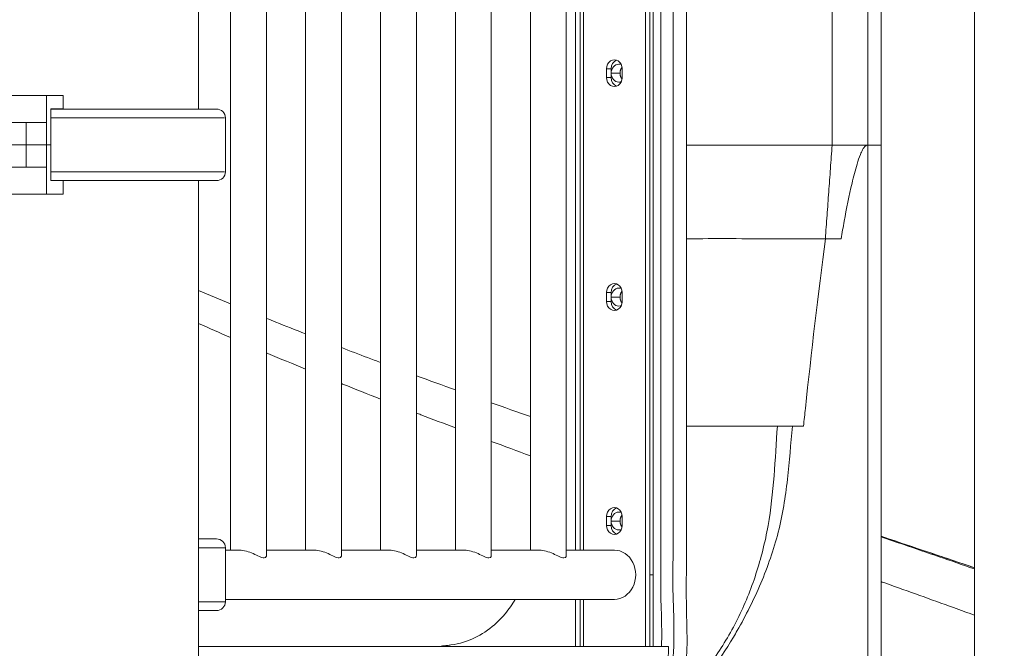
# Model space of a CAD drawing. Extents: x 0 to 25200, y -35640 to 17820.
# Drawn here: x 10513 to 11212, y 5778 to 6223 of the extents above; entities that cross this region are included whole.
import ezdxf

# ---------------------------------------------------------------- set-up
doc = ezdxf.new("R2010")
doc.units = 0
doc.header["$MEASUREMENT"] = 0
doc.header["$PDMODE"] = 1
doc.layers.get('0').update_dxf_attribs({"linetype": 'CONTINUOUS'})
doc.layers.get('DefPoints').update_dxf_attribs({"linetype": 'CONTINUOUS'})
for name, color, linetype, lineweight in [('FRAM3', 1, 'CONTINUOUS', 50), ('外形線', 7, 'CONTINUOUS', 18), ('寸法線', 3, 'CONTINUOUS', 18)]:
    doc.layers.add(name, color=color, linetype=linetype, lineweight=lineweight)
doc.styles.get("Standard").update_dxf_attribs({"font": 'TXT.SHX', "bigfont": 'bigfont.shx'})
doc.dimstyles.new('60ベース', dxfattribs={"dimscale": 60, "dimtxt": 3, "dimasz": 3, "dimexe": 0, "dimexo": 1, "dimgap": 1, "dimtad": 3, "dimdec": 1, "dimdsep": 46, "dimtxsty": 'Standard', "dimblk": 'DOTSMALL', "dimcen": 0, "dimclrd": 256, "dimclre": 256, "dimclrt": 7, "dimadec": 3, "dimazin": 2, "dimtfac": 1, "dimtdec": 1, "dimtix": 1, "dimtmove": 2, "dimatfit": 2, "dimldrblk": 'OPEN', "dimfxl": 0, "dimtolj": 1, "dimlwd": -1, "dimlwe": -1, "dimarcsym": 0})

# ---------------------------------------------------------------- blocks, each defined once
blk = doc.blocks.new('_DotSmall')
at = {"layer": 'FRAM3', "color": 0, "const_width": 0.5}
blk.add_lwpolyline([(-0.0625, 0, 1), (0.0625, 0, 1)], format="xyb", close=True, dxfattribs=at)
blk = doc.blocks.new('*D21')
at = {"layer": 'DefPoints', "color": 0}
for p in [(11813.64, 7485.42), (10576.78, 6985.42), (11813.64, 5462.5)]:
    blk.add_point(p, dxfattribs=at)
at = {"layer": '寸法線'}
for p, q in [((10576.78, 7045.42), (10576.78, 7485.42)), ((10576.78, 7485.42), (11813.64, 7485.42)), ((11813.64, 5522.5), (11813.64, 7485.42))]:
    blk.add_line(p, q, dxfattribs=at)
at = {"layer": '寸法線', "xscale": 180, "yscale": 180, "zscale": 180, "rotation": 180}
blk.add_blockref('_DotSmall', (10576.78, 7485.42), dxfattribs=at)
at = {"layer": '寸法線', "xscale": 180, "yscale": 180, "zscale": 180}
blk.add_blockref('_DotSmall', (11813.64, 7485.42), dxfattribs=at)
at = {"layer": '寸法線', "color": 7, "insert": (11195.21, 7635.42), "char_height": 180, "attachment_point": 5}
blk.add_mtext('\\A1;(1237)', dxfattribs=at)
blk = doc.blocks.new('_OPEN')
at = {"color": 0, "linetype": 'ByBlock'}
for p, q in [((-1, 0.1667), (0, 0)), ((0, 0), (-1, -0.1667)), ((0, 0), (-1, 0))]:
    blk.add_line(p, q, dxfattribs=at)
blk = doc.blocks.new('*D22')
at = {"layer": 'DefPoints', "color": 0}
for p in [(11813.64, 7985.42), (11813.64, 5462.5), (5540, 4990.86)]:
    blk.add_point(p, dxfattribs=at)
at = {"layer": '寸法線'}
for p, q in [((5540, 5050.86), (5540, 7985.42)), ((5540, 7985.42), (11813.64, 7985.42)), ((11813.64, 5522.5), (11813.64, 7985.42))]:
    blk.add_line(p, q, dxfattribs=at)
at = {"layer": '寸法線', "xscale": 180, "yscale": 180, "zscale": 180, "rotation": 180}
blk.add_blockref('_DotSmall', (5540, 7985.42), dxfattribs=at)
at = {"layer": '寸法線', "xscale": 180, "yscale": 180, "zscale": 180}
blk.add_blockref('_DotSmall', (11813.64, 7985.42), dxfattribs=at)
at = {"layer": '寸法線', "color": 7, "insert": (8676.82, 8135.42), "char_height": 180, "attachment_point": 5}
blk.add_mtext('\\A1;(6274)', dxfattribs=at)
blk = doc.blocks.new('*D115')
at = {"layer": 'DefPoints', "color": 0}
for p in [(10576.78, 6985.42), (12313.3, 3950.12), (13813.3, 3950.12)]:
    blk.add_point(p, dxfattribs=at)
at = {"layer": '寸法線'}
for p, q in [((10636.78, 6985.42), (13813.3, 6985.42)), ((13813.3, 6985.42), (13813.3, 3950.12)), ((12373.3, 3950.12), (13813.3, 3950.12))]:
    blk.add_line(p, q, dxfattribs=at)
at = {"layer": '寸法線', "xscale": 180, "yscale": 180, "zscale": 180}
for p, rotation in [((13813.3, 6985.42), 90), ((13813.3, 3950.12), 270)]:
    blk.add_blockref('_DotSmall', p, dxfattribs=dict(at, rotation=rotation))
at = {"layer": '寸法線', "color": 7, "insert": (13663.3, 5467.77), "char_height": 180, "attachment_point": 5, "rotation": 90}
blk.add_mtext('\\A1;(3035)', dxfattribs=at)

msp = doc.modelspace()

# ---------------------------------------------------------------- linework, layer by layer
at = {"layer": '外形線', "extrusion": (0, 1, 0)}
for p, q in [((10662.99692404, 6659.61388467), (10662.99692404, 5847.1847714)), ((10688.39692404, 6659.16938467), (10688.39692404, 5843.28587735)), ((10716.17817404, 6659.16938467), (10716.17817404, 5847.1847714)), ((10741.57817404, 6659.16938467), (10741.57817404, 5843.28587735)), ((10769.35942404, 6659.16938467), (10769.35942404, 5847.1847714)), ((10794.75942404, 6659.16938467), (10794.75942404, 5843.28587735)), ((10822.54067404, 6659.16938467), (10822.54067404, 5847.1847714)), ((10847.94067404, 6659.16938467), (10847.94067404, 5843.28587735)), ((10875.72192404, 6659.16938467), (10875.72192404, 5847.1847714)), ((10901.12192404, 6659.16938467), (10901.12192404, 5843.28587735)), ((10913.25481807, 5847.1847714), (10913.25481807, 6659.16938467)), ((10957.24890859, 6659.16938467), (10957.24890859, 5778.92233084)), ((10960.42390859, 5778.92233084), (10960.42390859, 6659.16938467)), ((11190.77609733, 6530.39138467), (11190.77609733, 5468.21337183)), ((10640.28194354, 6159.88339699), (10640.28194354, 6306.66183693)), ((11124.5198204, 6134.33274756), (11124.5198204, 6236.12070756)), ((10929.75446565, 6182.14693819), (10929.75446565, 6188.49693819)), ((10929.75446565, 6188.49693819), (10932.92946565, 6188.49693819)), ((10932.92946565, 6188.49693819), (10932.92946565, 6182.14693819)), ((10940.75298828, 6188.49693819), (10940.75298828, 6182.14693819)), ((10929.75446565, 6182.14693819), (10932.92946565, 6182.14693819)), ((10487.79834763, 6169.44733084), (10532.33194571, 6169.44733084)), ((10532.33193384, 6150.39733084), (10532.33194571, 6169.44733084)), ((10532.33194571, 6169.44733084), (10544.23818384, 6169.44733084)), ((10544.23818384, 6159.92233084), (10544.23818384, 6169.44733084)), ((10535.50693384, 6134.52233084), (10535.50693384, 6159.92233084)), ((10544.23818384, 6159.92233084), (10535.50693384, 6159.92233084)), ((10652.42593514, 6159.88339699), (10535.50693384, 6159.88339699)), ((10652.95250127, 6159.88339707), (10652.42593514, 6159.88339707)), ((10500.54430683, 6150.39733084), (10517.89282946, 6150.39733084)), ((10532.33193384, 6150.39733084), (10517.89282946, 6150.39733084)), ((10517.89282946, 6134.52233084), (10517.89282946, 6150.39733084)), ((10532.33193384, 6134.52233084), (10532.33193384, 6150.39733084)), ((10658.71760082, 6153.62709975), (10535.50693384, 6153.62709975)), ((10659.28796239, 6115.37831104), (10659.28796239, 6153.62709975)), ((10500.54430683, 6134.52233084), (10517.89282946, 6134.52233084)), ((10517.89282946, 6134.52233084), (10500.54430683, 6134.52233084)), ((10532.33193384, 6134.52233084), (10517.89282946, 6134.52233084)), ((10517.89282946, 6134.52233084), (10532.33193384, 6134.52233084)), ((10517.89282946, 6134.52233084), (10517.89282946, 6118.64733084)), ((10535.50693384, 6134.52233084), (10532.33193384, 6134.52233084)), ((10532.33193384, 6134.52233084), (10535.50693384, 6134.52233084)), ((10532.33193384, 6134.52233084), (10532.33193384, 6118.64733084)), ((10535.50693384, 6134.52233084), (10535.50693384, 6109.12233084)), ((11124.50815718, 5577.84136285), (11124.50815718, 6134.33274756)), ((10517.89282946, 6118.64733084), (10500.54430683, 6118.64733084)), ((10517.89282946, 6118.64733084), (10532.33193384, 6118.64733084)), ((10532.33194571, 6099.59733084), (10532.33193384, 6118.64733084)), ((10658.71760082, 6115.37831104), (10535.50693384, 6115.37831104)), ((10535.50693384, 6109.12233084), (10538.6649494, 6109.12233084)), ((10538.69664072, 6109.1220138), (10652.42593514, 6109.1220138)), ((10544.23818384, 6109.1220138), (10544.23818384, 6099.59733084)), ((10640.28194354, 5153.44764775), (10640.28194354, 6109.1220138)), ((10652.42593514, 6109.12201388), (10652.95250127, 6109.12201388)), ((10532.33194571, 6099.59733084), (10487.79834763, 6099.59733084)), ((10532.33194571, 6099.59733084), (10544.23818384, 6099.59733084)), ((10929.75446565, 6023.39693819), (10929.75446565, 6029.74693819)), ((10929.75446565, 6029.74693819), (10932.92946565, 6029.74693819)), ((10932.92946565, 6029.74693819), (10932.92946565, 6023.39693819)), ((10940.75298828, 6029.74693819), (10940.75298828, 6023.39693819)), ((10929.75446565, 6023.39693819), (10932.92946565, 6023.39693819)), ((11010.20384829, 5935.17343017), (11010.20384829, 5935.17345421)), ((10929.75446565, 5864.64693819), (10929.75446565, 5870.99693819)), ((10929.75446565, 5870.99693819), (10932.92946565, 5870.99693819)), ((10932.92946565, 5870.99693819), (10932.92946565, 5864.64693819)), ((10940.75298828, 5870.99693819), (10940.75298828, 5864.64693819)), ((10929.75446565, 5864.64693819), (10932.92946565, 5864.64693819)), ((10652.95251069, 5855.12264779), (10640.28194354, 5855.12264779)), ((10652.95251069, 5855.12264779), (10640.28194354, 5855.12264779)), ((10640.28194354, 5848.86635055), (10659.28797319, 5848.86635055)), ((10659.28797319, 5848.86635055), (10640.28194354, 5848.86635055)), ((10659.28797319, 5848.86635055), (10659.28797319, 5810.61756185)), ((10659.28797319, 5810.61756185), (10659.28797319, 5848.86635055)), ((10669.34692404, 5847.1847714), (10659.28797319, 5847.1847714)), ((10722.52817404, 5847.1847714), (10688.39692404, 5847.1847714)), ((10775.70942404, 5847.1847714), (10741.57817404, 5847.1847714)), ((10828.89067404, 5847.1847714), (10794.75942404, 5847.1847714)), ((10882.07192404, 5847.1847714), (10847.94067404, 5847.1847714)), ((10935.25376494, 5847.1847714), (10901.12192404, 5847.1847714)), ((10640.28194354, 5810.61756185), (10659.28797319, 5810.61756185)), ((10659.28797319, 5810.61756185), (10640.28194354, 5810.61756185)), ((10935.25376494, 5812.2597714), (10659.28797319, 5812.2597714)), ((10913.25481807, 5778.92233084), (10913.25481807, 5812.2597714)), ((10640.28194354, 5804.3612646), (10652.95251069, 5804.3612646)), ((10640.28194354, 5804.3612646), (10652.95251069, 5804.3612646)), ((10973.74855428, 5778.92233084), (10640.28194354, 5778.92233084))]:
    msp.add_line(p, q, dxfattribs=at)
at = {"layer": '外形線', "extrusion": (1.22465e-16, 0, -1)}
for centre, start, end in [((-10652.95249989, 6153.54743362), 90, 179.2795644388), ((-10652.95249989, 6115.45797717), 180.720435561, 270), ((-10652.95251069, 5848.78668443), 90, 179.2795644388), ((-10652.95251069, 5848.78668443), 90, 179.2795644388), ((-10652.95251069, 5810.69722798), 180.720435561, 270), ((-10652.95251069, 5810.69722798), 180.720435561, 270)]:
    msp.add_arc(centre, 6.33596337, start, end, dxfattribs=at)
for centre, major_axis, start_param, end_param in [((10935.25372696, 6188.49693819), (0, 6.35), -1.5707963268, 1.5707963268), ((10935.25372696, 6182.14693819), (0, 6.35), 1.5707963268, 4.7123889804), ((10935.25372696, 6029.74693819), (0, 6.35), -1.5707963268, 1.5707963268), ((10935.25372696, 6023.39693819), (0, 6.35), 1.5707963268, 4.7123889804), ((10935.25372696, 5870.99693819), (0, 6.35), -1.5707963268, 1.5707963268), ((10935.25372696, 5864.64693819), (0, 6.35), 1.5707963268, 4.7123889804), ((10907.7574185, 5778.92233084), (0, 76.2), 1.5707963268, 2.3662425894)]:
    msp.add_ellipse(centre, major_axis=major_axis, ratio=0.8660254038, start_param=start_param, end_param=end_param, dxfattribs=at)
at = {"layer": '外形線'}
for centre, major_axis, start_param, end_param in [((10938.42872696, 6188.49693819), (0, 6.35), 0.2928427717, 1.5707963268), ((10938.42872696, 6182.14693819), (0, 6.35), 1.5707963268, 2.8487498819), ((10938.42872696, 6029.74693819), (0, 6.35), 0.2928427717, 1.5707963268), ((10938.42872696, 6023.39693819), (0, 6.35), 1.5707963268, 2.8487498819), ((10938.42872696, 5870.99693819), (0, 6.35), 0.2928427717, 1.5707963268), ((10938.42872696, 5864.64693819), (0, 6.35), 1.5707963268, 2.8487498819), ((10935.25376494, 5829.7222714), (0, 17.4625), 3.1415926536, 6.2831853072)]:
    msp.add_ellipse(centre, major_axis=major_axis, ratio=0.8660254038, start_param=start_param, end_param=end_param, dxfattribs=at)
for points, degree in [([(10907.75741849, 5847.1847714), (10907.75741849, 5976.83008345), (10907.75741849, 6106.4753955), (10907.75741849, 6236.12070756)], 3), ([(10910.93241849, 5847.1847714), (10910.93241849, 6041.65273948), (10910.93241849, 6236.12070756)], 2), ([(10962.75003163, 6236.12070756), (10962.75003163, 6100.6544511), (10962.75003163, 5965.18819465), (10962.75003163, 5829.72193819)], 3), ([(10986.44855426, 6236.12070756), (10986.44855426, 6134.33274756)], 1), ([(11089.75003171, 6134.33274756), (11089.83941432, 6236.11850697)], 1), ([(11115.15003163, 6236.12070756), (11115.15003163, 6134.33274756)], 1), ([(10939.27946375, 6185.32193819), (10932.92946375, 6185.32193819)], 1), ([(10986.44855426, 6067.94631644), (10986.44855426, 6090.07512681), (10986.44855426, 6112.20393718), (10986.44855426, 6134.33274756)], 3), ([(11089.75003171, 6134.33274756), (11084.95710959, 6067.94631644)], 1), ([(11114.54907017, 6134.33274756), (11114.75183173, 6134.33274756), (11114.95216375, 6134.33274756), (11115.15003163, 6134.33274756)], 3), ([(11124.5198204, 6134.33274756), (11124.5198204, 6134.33274756), (11121.50094414, 6134.33274756), (11115.15003163, 6134.33274756)], 3), ([(11115.15111981, 5573.2672493), (11115.15003163, 6134.33274756)], 1), ([(11084.95710959, 6067.94631644), (11088.60886664, 6067.94631644), (11092.31702384, 6067.94631644), (11096.12337461, 6067.94631644)], 3), ([(10640.28194354, 6031.26226757), (10647.73950251, 6028.10561428), (10655.31429323, 6024.94554378), (10662.99692404, 6021.78368757)], 3), ([(10939.27946375, 6026.57193819), (10932.92946375, 6026.57193819)], 1), ([(10640.28194354, 6007.87627314), (10647.73814351, 6004.54285107), (10655.3116692, 6001.20871945), (10662.99692404, 5997.87408734)], 3), ([(10794.75942404, 5970.85711893), (10803.9442066, 5967.48746239), (10813.20858395, 5964.11789131), (10822.54067404, 5960.75007015)], 3), ([(10847.94067404, 5951.64572322), (10857.14213163, 5948.36907706), (10866.40633982, 5945.09227863), (10875.72192404, 5941.81645389)], 3), ([(11000.5400934, 5935.17345421), (11000.54009206, 5935.17344423), (11000.54009072, 5935.17343426), (11000.54008937, 5935.17342428)], 3), ([(10847.94067404, 5924.30676883), (10857.14200442, 5920.88095478), (10866.4052236, 5917.4561976), (10875.72192404, 5914.03216423)], 3), ([(10939.27946375, 5867.82193819), (10932.92946375, 5867.82193819)], 1), ([(10962.75003163, 5829.72193819), (10960.42390859, 5829.72193819)], 1), ([(10962.75003163, 5829.72193819), (10962.75003163, 5778.92233084)], 1), ([(10907.75741849, 5778.92233084), (10907.75741849, 5812.2597714)], 1), ([(10910.93241849, 5812.2597714), (10910.93241849, 5778.92233084)], 1), ([(10640.28194354, 5778.94323067), (10640.58457582, 5778.93585568), (10640.88773201, 5778.92889466), (10641.19135986, 5778.92233084)], 3), ([(10812.44700605, 5779.17914997), (10813.52868265, 5779.29160511), (10814.61287284, 5779.40253098), (10815.69957663, 5779.51192758)], 3), ([(10815.69957663, 5779.51192758), (10816.94800803, 5779.63760502), (10817.86091518, 5779.75680731), (10818.54494118, 5779.85674176)], 3)]:
    msp.add_open_spline(points, degree=degree, dxfattribs=at)
for points, knots in [([(10965.92503163, 5733.099263), (10971.81433461, 5743.41867315), (10975.46093213, 5755.62167247), (10976.64315188, 5767.59649136), (10978.6745449, 5788.17266894), (10976.68683471, 5806.83099209), (10976.77596631, 5825.80120931), (10976.85217306, 5842.0205804), (10976.98505243, 5858.58715355), (10976.95390011, 5875.26843784), (10976.90982169, 5898.87132514), (10976.92355426, 5922.83242569), (10976.92355426, 5946.62864322), (10976.92355426, 5982.7532875), (10976.92355426, 6018.2181936), (10976.92355426, 6053.85866638), (10976.92355426, 6103.32017451), (10976.92355426, 6152.78168264), (10976.92355426, 6202.24319078), (10976.92355426, 6213.53569637), (10976.92355426, 6224.82820196), (10976.92355426, 6236.12070756)], [-19.7439100757, -19.7439100757, -19.7439100757, -19.7439100757, -18.409951805, -18.409951805, -18.409951805, -16.1178284309, -16.1178284309, -16.1178284309, -14.1580828365, -14.1580828365, -14.1580828365, -11.3851755718, -11.3851755718, -11.3851755718, -7.1756709123, -7.1756709123, -7.1756709123, -1.3337605031, -1.3337605031, -1.3337605031, 0, 0, 0, 0]), ([(10968.24929295, 6236.12070756), (10968.24929295, 6224.82820196), (10968.24929295, 6213.53569637), (10968.24929295, 6202.24319078), (10968.24929295, 6152.78168264), (10968.24929295, 6103.32017451), (10968.24929295, 6053.85866638), (10968.24929295, 6018.2181936), (10968.24929295, 5982.7532875), (10968.24929295, 5946.62864322), (10968.24929295, 5922.83242569), (10968.23559835, 5898.84413926), (10968.27965158, 5875.2547447), (10968.31078609, 5858.58299637), (10968.17831127, 5842.12283686), (10968.10178593, 5825.83565985), (10968.02865611, 5810.27116165), (10969.27866849, 5794.59282827), (10968.70186005, 5778.87712669)], [0, 0, 0, 0, 1.3337605031, 1.3337605031, 1.3337605031, 7.1756709123, 7.1756709123, 7.1756709123, 11.3851755718, 11.3851755718, 11.3851755718, 14.1580828365, 14.1580828365, 14.1580828365, 16.1178284309, 16.1178284309, 16.1178284309, 17.9906180978, 17.9906180978, 17.9906180978, 17.9906180978]), ([(10940.16754287, 6191.34797033), (10939.6210325, 6191.55813165), (10939.03638867, 6191.67193819), (10938.42872507, 6191.67193819), (10935.39156691, 6191.67193819), (10932.92946375, 6188.82894636), (10932.92946375, 6185.32193819)], [1.2163809537, 1.2163809537, 1.2163809537, 1.2163809537, 1.3033008589, 1.3033008589, 1.3033008589, 1.73773447853, 1.73773447853, 1.73773447853, 1.73773447853]), ([(10932.92946375, 6185.32193819), (10932.92946375, 6181.81493003), (10935.39156691, 6178.97193819), (10938.42872507, 6178.97193819), (10939.03638867, 6178.97193819), (10939.6210325, 6179.08574474), (10940.16754287, 6179.29590606)], [0, 0, 0, 0, 0.43443361963, 0.43443361963, 0.43443361963, 0.52135352484, 0.52135352484, 0.52135352484, 0.52135352484]), ([(10986.44855426, 6134.33274756), (11006.9314877, 6134.44080657), (11041.71723892, 6134.33368316), (11077.65219654, 6134.3149277), (11089.75003171, 6134.33274756)], [0, 0, 0, 0, 6.026289486, 9.0164004219, 9.0164004219, 9.0164004219, 9.0164004219]), ([(11114.54907017, 6134.33274756), (11110.44981169, 6134.33274756), (11101.98802571, 6134.33274756), (11093.86256278, 6134.33274756), (11089.75003171, 6134.33274756)], [0.0466109467, 0.0466109467, 0.0466109467, 0.0466109467, 1.0000643283, 2.0001286567, 2.0001286567, 2.0001286567, 2.0001286567]), ([(11096.12337461, 6067.94631644), (11096.82580336, 6072.07110854), (11097.5546438, 6076.21683033), (11098.30669837, 6080.32156431), (11099.92520133, 6089.15539689), (11101.82754715, 6098.7590871), (11103.86276173, 6107.38116711), (11104.91611052, 6111.84362413), (11106.14087113, 6116.61955404), (11107.45475655, 6120.88390891), (11108.15537348, 6123.15783566), (11108.95428597, 6125.52360716), (11109.81117158, 6127.62177706), (11110.28848222, 6128.79051982), (11110.81717351, 6129.95821106), (11111.38013363, 6130.98397328), (11111.71101604, 6131.58686976), (11112.06555092, 6132.16232254), (11112.43768729, 6132.66170918), (11112.66840811, 6132.9713239), (11112.90859164, 6133.25532649), (11113.15645385, 6133.4988994), (11113.316626, 6133.65629975), (11113.48010178, 6133.7969114), (11113.64642355, 6133.91665733), (11113.94300622, 6134.13018659), (11114.24441922, 6134.27434278), (11114.54907017, 6134.33274756)], [0, 0, 0, 0, 0.499153614, 0.499153614, 0.499153614, 1.6049371929, 1.6049371929, 1.6049371929, 2.1762003794, 2.1762003794, 2.1762003794, 2.4796894996, 2.4796894996, 2.4796894996, 2.647925881, 2.647925881, 2.647925881, 2.7463857196, 2.7463857196, 2.7463857196, 2.8072806663, 2.8072806663, 2.8072806663, 2.8465979618, 2.8465979618, 2.8465979618, 2.9166557087, 2.9166557087, 2.9166557087, 2.9166557087]), ([(10986.44855426, 6067.94631644), (10986.44679285, 6023.68977469), (10986.44503145, 5979.43323293), (10986.44327004, 5935.17669118), (10986.44268269, 5920.41931882), (10986.42066686, 5905.72732235), (10986.44151061, 5890.96992894), (10986.46230446, 5876.2478634), (10986.52604347, 5861.43060448), (10986.439749, 5846.70822867), (10986.35283009, 5831.87931844), (10986.11737504, 5817.32620053), (10986.43798923, 5802.49299064), (10986.74788742, 5788.15555655), (10987.65508706, 5772.71720879), (10984.80747856, 5758.34253139), (10981.97213426, 5744.0297634), (10975.42255083, 5730.50494125), (10966.24341426, 5720.30932059), (10957.05214164, 5710.10021994), (10945.19365994, 5703.19340031), (10932.74983681, 5700.30680026), (10926.36772995, 5698.82633965), (10919.76079336, 5698.40465677), (10913.16662131, 5698.39989714)], [-22.6273848918, -22.6273848918, -22.6273848918, -22.6273848918, -17.3999117191, -17.3999117191, -17.3999117191, -15.6593789684, -15.6593789684, -15.6593789684, -13.9166635666, -13.9166635666, -13.9166635666, -12.1755035446, -12.1755035446, -12.1755035446, -10.4210015309, -10.4210015309, -10.4210015309, -8.6538101137, -8.6538101137, -8.6538101137, -6.8932124356, -6.8932124356, -6.8932124356, -5.9973890836, -5.9973890836, -5.9973890836, -5.9973890836]), ([(11084.95710959, 6067.94631644), (11072.86628722, 6067.92834388), (11038.4590446, 6067.947144), (11006.7421348, 6068.05448965), (10986.44855426, 6067.94631644)], [-9.0190825064, -9.0190825064, -9.0190825064, -9.0190825064, -6.0161466684, 0, 0, 0, 0]), ([(11085.02062162, 6067.94631807), (11079.85614655, 6028.94303508), (11074.99837016, 5986.87594449), (11070.77666962, 5947.70391238), (11070.32664943, 5943.52829523), (11069.87995507, 5939.35007934), (11069.43691069, 5935.17345421)], [-5.2683132357, -5.2683132357, -5.2683132357, -5.2683132357, -0.4962815296, -0.4962815296, -0.4962815296, 0, 0, 0, 0]), ([(10940.16754287, 6032.59797033), (10939.6210325, 6032.80813165), (10939.03638867, 6032.92193819), (10938.42872507, 6032.92193819), (10935.39156691, 6032.92193819), (10932.92946375, 6030.07894636), (10932.92946375, 6026.57193819)], [1.2163809537, 1.2163809537, 1.2163809537, 1.2163809537, 1.3033008589, 1.3033008589, 1.3033008589, 1.73773447853, 1.73773447853, 1.73773447853, 1.73773447853]), ([(10932.92946375, 6026.57193819), (10932.92946375, 6023.06493003), (10935.39156691, 6020.22193819), (10938.42872507, 6020.22193819), (10939.03638867, 6020.22193819), (10939.6210325, 6020.33574474), (10940.16754287, 6020.54590606)], [0, 0, 0, 0, 0.43443361963, 0.43443361963, 0.43443361963, 0.52135352484, 0.52135352484, 0.52135352484, 0.52135352484]), ([(10688.39692404, 6011.47794765), (10690.57221235, 6010.60742072), (10692.75489286, 6009.73689275), (10701.94561086, 6006.08350301), (10709.02569493, 6003.2985994), (10716.17817404, 6000.51268865)], [22.6088168422, 22.6088168422, 22.6088168422, 22.6088168422, 23.4226863884, 23.4226863884, 26.0245544598, 26.0245544598, 26.0245544598, 26.0245544598]), ([(10741.57817404, 5990.7283855), (10747.73033132, 5988.38373119), (10753.92805741, 5986.03919389), (10763.22049406, 5982.54839788), (10766.2847005, 5981.40119019), (10769.35942404, 5980.25381286)], [29.069743686, 29.069743686, 29.069743686, 29.069743686, 31.2587314408, 31.2587314408, 32.3299332686, 32.3299332686, 32.3299332686, 32.3299332686]), ([(10688.39692404, 5987.0196004), (10688.73234294, 5986.87835974), (10697.86161482, 5983.03629551), (10707.13076076, 5979.19387992), (10716.17817404, 5975.49274016)], [14.30576537, 14.30576537, 14.30576537, 14.30576537, 14.3576289776, 15.7165674606, 15.7165674606, 15.7165674606, 15.7165674606]), ([(10741.57817404, 5965.22383075), (10741.86835228, 5965.10783913), (10751.02869363, 5961.44757986), (10760.29539398, 5957.78766715), (10769.35942404, 5954.24413581)], [16.9734114591, 16.9734114591, 16.9734114591, 16.9734114591, 17.0160037072, 18.3174664888, 18.3174664888, 18.3174664888, 18.3174664888]), ([(10794.75942404, 5944.40398232), (10795.83743757, 5943.9899873), (10805.02828798, 5940.46413559), (10814.30023678, 5936.93875978), (10822.54067404, 5933.82797481)], [19.5222923075, 19.5222923075, 19.5222923075, 19.5222923075, 19.6743784368, 20.8175771712, 20.8175771712, 20.8175771712, 20.8175771712]), ([(11050.93843689, 5935.17345386), (11050.1059213, 5923.36631254), (11048.83156729, 5899.72127923), (11045.12925366, 5864.3871109), (11036.45952634, 5830.04635259), (11023.40939837, 5797.7898435), (11005.66588068, 5768.45241469), (10989.83155945, 5750.47477668), (10980.59148166, 5742.00056861), (10979.36282112, 5740.90551368)], [0, 0, 0, 0, 1.4624888403, 2.9249777627, 4.3874666852, 5.8499556076, 7.31244453, 8.7749334524, 8.9965138086, 8.9965138086, 8.9965138086, 8.9965138086]), ([(10986.44855426, 5935.17345421), (10995.33923432, 5935.17345421), (11004.91814157, 5935.17345421), (11028.55184011, 5935.17345421), (11046.49040195, 5935.17345421), (11065.64193745, 5935.17345421), (11069.43691069, 5935.17345421)], [2.1235459221, 2.1235459221, 2.1235459221, 2.1235459221, 5.0378968712, 5.0378968712, 9.0755692482, 10.0390134546, 10.0390134546, 10.0390134546, 10.0390134546]), ([(11061.62516662, 5935.17345421), (11060.36373459, 5922.41595416), (11059.48937401, 5910.12228836), (11058.03659005, 5897.38040806), (11056.59218889, 5884.71205043), (11054.63967286, 5872.26086848), (11051.49334866, 5859.87424993), (11048.3577059, 5847.52968269), (11044.07628229, 5835.39737993), (11039.12820814, 5823.72182172), (11034.22477977, 5812.15161046), (11028.53566354, 5800.77028563), (11022.42759713, 5790.15582779), (11021.53840944, 5788.61061779), (11020.63961125, 5787.07945639), (11019.73317892, 5785.56393174), (11014.3565584, 5776.57440131), (11008.66784298, 5768.11915163), (11003.28612505, 5760.53939427), (10997.01601887, 5751.70840684), (10991.35395157, 5744.35825315), (10987.94510692, 5738.53499369)], [-11.400944114, -11.400944114, -11.400944114, -11.400944114, -9.9060538223, -9.9060538223, -9.9060538223, -8.4046622944, -8.4046622944, -8.4046622944, -6.8951903054, -6.8951903054, -6.8951903054, -5.3942415481, -5.3942415481, -5.3942415481, -5.1766831859, -5.1766831859, -5.1766831859, -3.8800825518, -3.8800825518, -3.8800825518, -2.3632490111, -2.3632490111, -2.3632490111, -2.3632490111]), ([(10940.16754287, 5873.84797033), (10939.6210325, 5874.05813165), (10939.03638867, 5874.17193819), (10938.42872507, 5874.17193819), (10935.39156691, 5874.17193819), (10932.92946375, 5871.32894636), (10932.92946375, 5867.82193819)], [1.2163809537, 1.2163809537, 1.2163809537, 1.2163809537, 1.3033008589, 1.3033008589, 1.3033008589, 1.73773447853, 1.73773447853, 1.73773447853, 1.73773447853]), ([(10932.92946375, 5867.82193819), (10932.92946375, 5864.31493003), (10935.39156691, 5861.47193819), (10938.42872507, 5861.47193819), (10939.03638867, 5861.47193819), (10939.6210325, 5861.58574474), (10940.16754287, 5861.79590606)], [0, 0, 0, 0, 0.43443361963, 0.43443361963, 0.43443361963, 0.52135352484, 0.52135352484, 0.52135352484, 0.52135352484]), ([(11124.50815718, 5857.00965236), (11126.80430512, 5856.24045234), (11129.09934319, 5855.47133863), (11151.27539387, 5848.0366416), (11171.10135593, 5841.36651721), (11190.77609733, 5834.70177865)], [7.2984451228, 7.2984451228, 7.2984451228, 7.2984451228, 8.0270122423, 8.0270122423, 14.3421663983, 14.3421663983, 14.3421663983, 14.3421663983]), ([(11124.50815718, 5856.99399245), (11134.49026762, 5853.64549214), (11156.66538256, 5846.19257043), (11178.69875731, 5838.74295862), (11190.77609733, 5834.64067471)], [34.0578525166, 34.0578525166, 34.0578525166, 34.0578525166, 35.3068654562, 36.8381750054, 36.8381750054, 36.8381750054, 36.8381750054]), ([(11190.77609733, 5833.83096526), (11190.72904813, 5833.84723641), (11182.38547976, 5836.7326601), (11165.68822463, 5842.48812589), (11143.6151227, 5850.05685607), (11129.86412589, 5854.7566719), (11124.50815718, 5856.58530178)], [120.0230112698, 120.0230112698, 120.0230112698, 120.0230112698, 120.0289912097, 121.083455671, 122.1379201324, 122.8094080782, 122.8094080782, 122.8094080782, 122.8094080782]), ([(10686.69544666, 5841.70763357), (10685.84827213, 5841.70763357), (10684.68680835, 5842.10090319), (10682.01155671, 5843.2795538), (10680.49069611, 5844.03731029), (10677.50372804, 5845.34845851), (10675.81914419, 5846.00647004), (10672.4621376, 5846.92796432), (10670.78839625, 5847.1847714), (10669.34692404, 5847.1847714)], [0, 0, 0, 0, 0.20011996954, 0.20011996954, 0.40023993908, 0.40023993908, 0.59683073485, 0.59683073485, 0.79342153062, 0.79342153062, 0.79342153062, 0.79342153062]), ([(10688.39526159, 5843.2848144), (10688.395897, 5843.07553561), (10688.36523749, 5842.87463612), (10688.09507962, 5842.10090319), (10687.5426212, 5841.70763357), (10686.69544666, 5841.70763357)], [2.91094598924, 2.91094598924, 2.91094598924, 2.91094598924, 2.97356615295, 2.97356615295, 3.17368612249, 3.17368612249, 3.17368612249, 3.17368612249]), ([(10739.87669666, 5841.70763357), (10739.02952213, 5841.70763357), (10737.86805835, 5842.10090319), (10735.19280671, 5843.2795538), (10733.67194611, 5844.03731029), (10730.68497804, 5845.34845851), (10729.00039419, 5846.00647004), (10725.6433876, 5846.92796432), (10723.96964625, 5847.1847714), (10722.52817404, 5847.1847714)], [0, 0, 0, 0, 0.20011996954, 0.20011996954, 0.40023993908, 0.40023993908, 0.59683073485, 0.59683073485, 0.79342153062, 0.79342153062, 0.79342153062, 0.79342153062]), ([(10741.57651159, 5843.2848144), (10741.577147, 5843.07553561), (10741.54648749, 5842.87463612), (10741.27632962, 5842.10090319), (10740.7238712, 5841.70763357), (10739.87669666, 5841.70763357)], [2.91094598924, 2.91094598924, 2.91094598924, 2.91094598924, 2.97356615295, 2.97356615295, 3.17368612249, 3.17368612249, 3.17368612249, 3.17368612249]), ([(10793.05794666, 5841.70763357), (10792.21077213, 5841.70763357), (10791.04930835, 5842.10090319), (10788.37405671, 5843.2795538), (10786.85319611, 5844.03731029), (10783.86622804, 5845.34845851), (10782.18164419, 5846.00647004), (10778.8246376, 5846.92796432), (10777.15089625, 5847.1847714), (10775.70942404, 5847.1847714)], [0, 0, 0, 0, 0.20011996954, 0.20011996954, 0.40023993908, 0.40023993908, 0.59683073485, 0.59683073485, 0.79342153062, 0.79342153062, 0.79342153062, 0.79342153062]), ([(10794.75776159, 5843.2848144), (10794.758397, 5843.07553561), (10794.72773749, 5842.87463612), (10794.45757962, 5842.10090319), (10793.9051212, 5841.70763357), (10793.05794666, 5841.70763357)], [2.91094598924, 2.91094598924, 2.91094598924, 2.91094598924, 2.97356615295, 2.97356615295, 3.17368612249, 3.17368612249, 3.17368612249, 3.17368612249]), ([(10846.23919666, 5841.70763357), (10845.39202213, 5841.70763357), (10844.23055835, 5842.10090319), (10841.55530671, 5843.2795538), (10840.03444611, 5844.03731029), (10837.04747804, 5845.34845851), (10835.36289419, 5846.00647004), (10832.0058876, 5846.92796432), (10830.33214625, 5847.1847714), (10828.89067404, 5847.1847714)], [0, 0, 0, 0, 0.20011996954, 0.20011996954, 0.40023993908, 0.40023993908, 0.59683073485, 0.59683073485, 0.79342153062, 0.79342153062, 0.79342153062, 0.79342153062]), ([(10847.93901159, 5843.2848144), (10847.939647, 5843.07553561), (10847.90898749, 5842.87463612), (10847.63882962, 5842.10090319), (10847.0863712, 5841.70763357), (10846.23919666, 5841.70763357)], [2.91094598924, 2.91094598924, 2.91094598924, 2.91094598924, 2.97356615295, 2.97356615295, 3.17368612249, 3.17368612249, 3.17368612249, 3.17368612249]), ([(10899.42044666, 5841.70763357), (10898.57327213, 5841.70763357), (10897.41180835, 5842.10090319), (10894.73655671, 5843.2795538), (10893.21569611, 5844.03731029), (10890.22872804, 5845.34845851), (10888.54414419, 5846.00647004), (10885.1871376, 5846.92796432), (10883.51339625, 5847.1847714), (10882.07192404, 5847.1847714)], [0, 0, 0, 0, 0.20011996954, 0.20011996954, 0.40023993908, 0.40023993908, 0.59683073485, 0.59683073485, 0.79342153062, 0.79342153062, 0.79342153062, 0.79342153062]), ([(10901.12026159, 5843.2848144), (10901.120897, 5843.07553561), (10901.09023749, 5842.87463612), (10900.82007962, 5842.10090319), (10900.2676212, 5841.70763357), (10899.42044666, 5841.70763357)], [2.91094598924, 2.91094598924, 2.91094598924, 2.91094598924, 2.97356615295, 2.97356615295, 3.17368612249, 3.17368612249, 3.17368612249, 3.17368612249]), ([(11124.50815718, 5824.89657613), (11125.64959708, 5824.48871336), (11134.82466375, 5821.20948445), (11151.99677808, 5815.06000349), (11172.93234297, 5807.52725331), (11185.82848812, 5802.86567182), (11190.77609733, 5801.07348893)], [34.1655238779, 34.1655238779, 34.1655238779, 34.1655238779, 34.3153016161, 35.3697660775, 36.4242305388, 37.0829195176, 37.0829195176, 37.0829195176, 37.0829195176]), ([(10864.92053547, 5812.2597714), (10862.80926004, 5808.6632195), (10853.54779679, 5795.43718781), (10835.30109566, 5782.41516843), (10818.5526637, 5779.66670593), (10812.44700605, 5779.17914997)], [-12.4351377829, -12.4351377829, -12.4351377829, -12.4351377829, -11.920880155, -10.4307701357, -9.5938247644, -9.5938247644, -9.5938247644, -9.5938247644])]:
    msp.add_open_spline(points, degree=3, knots=knots, dxfattribs=at)
for points, weights in [([(10940.67666658, 6189.55119994), (10939.27946375, 6187.74429429), (10939.27946375, 6185.32193819)], [0.85423567683, 0.863549315063, 1]), ([(10939.27946375, 6185.32193819), (10939.27946375, 6182.8995821), (10940.67666658, 6181.09267645)], [1, 0.863549315063, 0.85423567683]), ([(10940.67666658, 6030.80119995), (10939.27946374, 6028.99429429), (10939.27946375, 6026.57193819)], [0.85423567683, 0.863549315063, 1]), ([(10939.27946375, 6026.57193819), (10939.27946375, 6024.1495821), (10940.67666658, 6022.34267645)], [1, 0.863549315063, 0.85423567683]), ([(10940.67666658, 5872.05119994), (10939.27946375, 5870.24429429), (10939.27946375, 5867.82193819)], [0.85423567683, 0.863549315063, 1]), ([(10939.27946375, 5867.82193819), (10939.27946375, 5865.3995821), (10940.67666658, 5863.59267645)], [1, 0.863549315063, 0.85423567683])]:
    msp.add_rational_spline(points, weights, degree=2, dxfattribs=at)

# ---------------------------------------------------------------- dimensions: what is measured, and where the dimension line sits
at = {"layer": '寸法線'}
for base, p1, picture, middle in [((11813.63867161, 7985.4191734), (5539.99999345, 4990.86208467), '*D22', (8676.81933253, 8135.4191734)), ((11813.63867161, 7485.4191734), (10576.78194354, 6985.4191734), '*D21', (11195.21030758, 7635.4191734))]:
    dim = msp.add_linear_dim(base=base, p1=p1, p2=(11813.63867161, 5462.50241629), text='(<>)', dimstyle='60ベース', override={"dimdec": 0}, dxfattribs=at)
    dim.commit()
    dim.dimension.update_dxf_attribs({"geometry": picture, "text_midpoint": middle})
dim = msp.add_linear_dim(base=(13813.302845, 3950.12233084), p1=(10576.78194354, 6985.4191734), p2=(12313.302845, 3950.12233084), angle=90, text='(3035)', dimstyle='60ベース', dxfattribs=at)
dim.commit()
dim.dimension.update_dxf_attribs({"geometry": '*D115', "text_midpoint": (13663.302845, 5467.77075212)})

doc.saveas('drawing.dxf')
